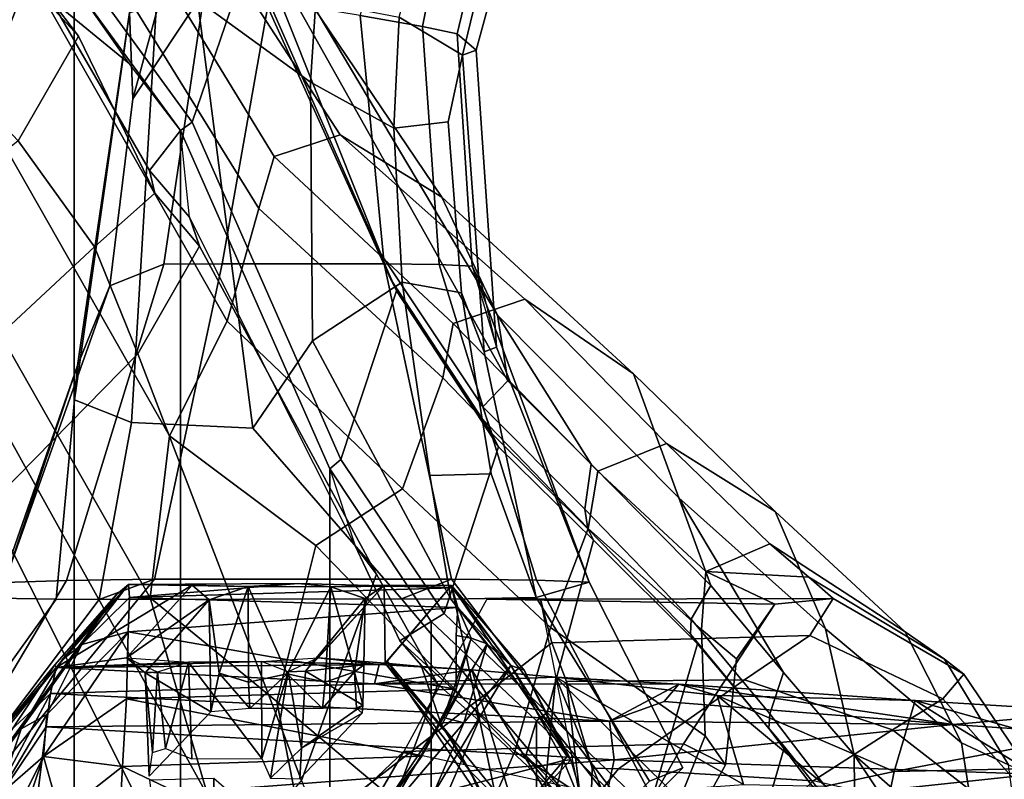
# Model space of a CAD drawing. Units: inches. Extents: x -15.3 to 11.3, y -13.4 to 13.4.
# Drawn here: x -8.6 to -6.3, y 6.8 to 8.6 of the extents above; entities that cross this region are included whole.
import ezdxf

# ---------------------------------------------------------------- set-up
doc = ezdxf.new("R2010")
doc.units = ezdxf.units.IN
doc.header["$MEASUREMENT"] = 0
for name, color, linetype in [('SEAT-CHASSIS', 5, 'Continuous'), ('SEAT-FABRICBACK', 5, 'Continuous'), ('SEAT-FRAME', 5, 'Continuous')]:
    doc.layers.add(name, color=color, linetype=linetype)

msp = doc.modelspace()

# ---------------------------------------------------------------- linework, layer by layer
at = {"layer": 'SEAT-CHASSIS'}
for points in [[(-8.1256, 9.1672, 20.9883), (-8.3442, 8.595, 20.8004), (-8.3364, 8.3952, 21.0128), (-8.1256, 9.1672, 20.9883)], [(-8.3364, 8.3952, 21.0128), (-8.1699, 8.6455, 21.3034), (-8.0249, 9.1153, 21.2649), (-8.1256, 9.1672, 20.9883)], [(-7.8085, 8.5886, 21.3801), (-7.6642, 8.5629, 21.2845), (-7.6002, 8.882, 21.2946), (-7.7373, 8.9586, 21.3803)], [(-7.718, 8.5842, 19.0346), (-7.6394, 8.8748, 19.0535), (-7.497, 8.8031, 19.5722), (-7.571, 8.496, 19.451)], [(-7.5149, 8.8328, 21.1137), (-7.6002, 8.882, 21.2946), (-7.6642, 8.5629, 21.2845), (-7.5836, 8.5456, 21.1036)], [(-7.5149, 8.8328, 21.1137), (-7.5836, 8.5456, 21.1036), (-7.5396, 8.5082, 20.8357), (-7.4606, 8.7976, 20.7007)], [(-7.5396, 8.5082, 20.8357), (-7.571, 8.496, 19.451), (-7.497, 8.8031, 19.5722), (-7.4606, 8.7976, 20.7007)], [(-8.3901, 7.9616, 21.0271), (-8.2643, 8.0111, 21.3292), (-8.1699, 8.6455, 21.3034), (-8.3364, 8.3952, 21.0128)], [(-8.1699, 8.6455, 21.3034), (-8.2643, 8.0111, 21.3292), (-8.1293, 8.0124, 21.3975), (-8.0209, 8.6233, 21.3886)], [(-8.3444, 8.5946, 19.1337), (-8.2813, 8.6154, 19.0108), (-8.3396, 7.6445, 18.8359), (-8.4715, 7.6964, 18.9579)], [(-8.1862, 8.6244, 18.9273), (-8.0577, 7.6314, 18.7922), (-8.3396, 7.6445, 18.8359), (-8.2813, 8.6154, 19.0108)], [(-7.9117, 8.6216, 18.8967), (-7.9117, 8.6216, 18.8967), (-7.9242, 8.4336, 18.8746), (-8.1862, 8.6244, 18.9273)], [(-7.9242, 8.4336, 18.8746), (-7.9191, 7.8336, 18.808), (-8.0577, 7.6314, 18.7922), (-8.1862, 8.6244, 18.9273)], [(-8.0209, 8.6233, 21.3886), (-8.1293, 8.0124, 21.3975), (-7.7528, 8.0124, 21.3798), (-7.8085, 8.5886, 21.3801)], [(-7.9117, 8.6216, 18.8967), (-7.718, 8.5842, 19.0346), (-7.7309, 8.3266, 19.004), (-7.9242, 8.4336, 18.8746)], [(-8.3442, 8.595, 19.4038), (-8.3444, 8.5946, 19.1337), (-8.4715, 7.6964, 18.9579), (-8.4646, 7.7761, 19.3601)], [(-8.3442, 8.595, 19.4038), (-8.4646, 7.7761, 19.3601), (-8.4646, 7.7761, 20.8441), (-8.3442, 8.595, 20.8004)], [(-8.3364, 8.3952, 21.0128), (-8.3442, 8.595, 20.8004), (-8.4646, 7.7761, 20.8441), (-8.3901, 7.9616, 21.0271)], [(-7.8085, 8.5886, 21.3801), (-7.7528, 8.0124, 21.3798), (-7.6253, 8.011, 21.2964), (-7.6642, 8.5629, 21.2845)], [(-7.605, 8.3417, 19.239), (-7.7309, 8.3266, 19.004), (-7.718, 8.5842, 19.0346), (-7.571, 8.496, 19.451)], [(-7.5488, 8.0071, 21.0665), (-7.5836, 8.5456, 21.1036), (-7.6642, 8.5629, 21.2845), (-7.6253, 8.011, 21.2964)], [(-7.5396, 8.5082, 20.8357), (-7.5836, 8.5456, 21.1036), (-7.5488, 8.0071, 21.0665), (-7.4927, 7.8191, 20.8211)], [(-7.5396, 8.5082, 20.8357), (-7.4927, 7.8191, 20.8211), (-7.5208, 7.8079, 19.4988), (-7.571, 8.496, 19.451)], [(-7.571, 8.496, 19.451), (-7.5208, 7.8079, 19.4988), (-7.574, 7.9453, 19.2657), (-7.605, 8.3417, 19.239)], [(-7.9191, 7.8336, 18.808), (-7.9242, 8.4336, 18.8746), (-7.7309, 8.3266, 19.004), (-7.7116, 7.9697, 18.9342)], [(-7.605, 8.3417, 19.239), (-7.574, 7.9453, 19.2657), (-7.7116, 7.9697, 18.9342), (-7.7309, 8.3266, 19.004)], [(-8.2643, 8.0111, 21.3292), (-8.3901, 7.9616, 21.0271), (-8.634, 7.2733, 21.0865), (-8.4901, 7.278, 21.3463)], [(-8.4901, 7.278, 21.3463), (-8.2858, 7.2804, 21.4145), (-8.1293, 8.0124, 21.3975), (-8.2643, 8.0111, 21.3292)], [(-8.2858, 7.2804, 21.4145), (-7.5972, 7.2804, 21.384), (-7.7528, 8.0124, 21.3798), (-8.1293, 8.0124, 21.3975)], [(-7.5972, 7.2804, 21.384), (-7.3993, 7.2782, 21.2991), (-7.6253, 8.011, 21.2964), (-7.7528, 8.0124, 21.3798)], [(-7.2772, 7.2736, 21.0282), (-7.5488, 8.0071, 21.0665), (-7.6253, 8.011, 21.2964), (-7.3993, 7.2782, 21.2991)], [(-7.2772, 7.2736, 21.0282), (-7.4927, 7.8191, 20.8211), (-7.5264, 7.9643, 21.032), (-7.5488, 8.0071, 21.0665)], [(-8.3901, 7.9616, 21.0271), (-8.4646, 7.7761, 20.8441), (-8.634, 7.2733, 21.0865)], [(-7.9191, 7.8336, 18.808), (-7.7116, 7.9697, 18.9342), (-7.6473, 7.5214, 18.8396), (-7.5984, 7.2346, 18.8062)], [(-7.505, 7.5253, 19.0554), (-7.6473, 7.5214, 18.8396), (-7.7116, 7.9697, 18.9342), (-7.574, 7.9453, 19.2657)], [(-7.505, 7.5253, 19.0554), (-7.574, 7.9453, 19.2657), (-7.5208, 7.8079, 19.4988), (-7.4002, 7.2383, 19.0118)], [(-8.0577, 7.6314, 18.7922), (-7.9191, 7.8336, 18.808), (-7.5984, 7.2346, 18.8062), (-7.7133, 7.2349, 18.7789)], [(-7.5208, 7.8079, 19.4988), (-7.4927, 7.8191, 20.8211), (-7.2772, 7.2736, 21.0282), (-7.4002, 7.2383, 19.0118)], [(-8.5145, 7.2344, 18.8481), (-8.6537, 7.2365, 18.9776), (-8.4646, 7.7761, 19.3601), (-8.4715, 7.6964, 18.9579)], [(-8.634, 7.2733, 21.0865), (-8.4646, 7.7761, 20.8441), (-8.4646, 7.7761, 19.3601), (-8.6537, 7.2365, 18.9776)], [(-8.5145, 7.2344, 18.8481), (-8.4715, 7.6964, 18.9579), (-8.3396, 7.6445, 18.8359), (-8.4147, 7.2336, 18.8129)], [(-8.4147, 7.2336, 18.8129), (-8.3396, 7.6445, 18.8359), (-8.0577, 7.6314, 18.7922), (-7.7133, 7.2349, 18.7789)], [(-7.6473, 7.5214, 18.8396), (-7.505, 7.5253, 19.0554), (-7.4002, 7.2383, 19.0118), (-7.5984, 7.2346, 18.8062)], [(-8.7911, 6.7728, 21.0067), (-8.4901, 7.278, 21.3463), (-8.634, 7.2733, 21.0865), (-8.8608, 6.8831, 21.0114)], [(-8.4901, 7.278, 21.3463), (-8.7911, 6.7728, 21.0067), (-8.7016, 6.7744, 21.0928), (-8.2858, 7.2804, 21.4145)], [(-8.7016, 6.7744, 21.0928), (-8.7864, 6.7412, 19.1903), (-8.4147, 7.2336, 18.8129), (-8.2858, 7.2804, 21.4145)], [(-8.3465, 7.2685, 23.3311), (-8.1985, 7.2665, 23.1703), (-8.514, 7.0762, 15.913)], [(-8.3747, 7.2453, 23.2565), (-8.3465, 7.2685, 23.3311), (-8.514, 7.0762, 15.913)], [(-8.514, 7.0762, 15.913), (-8.1985, 7.2665, 23.1703), (-8.3512, 7.0982, 16.5979)], [(-8.3465, 7.2685, 23.3311), (-8.5003, 7.0939, 23.3301), (-8.4551, 7.1289, 23.5577)], [(-8.3465, 7.2685, 23.3311), (-8.3747, 7.2453, 23.2565), (-8.5003, 7.0939, 23.3301)], [(-8.3441, 7.2379, 23.5909), (-8.3465, 7.2685, 23.3311), (-8.4551, 7.1289, 23.5577)], [(-8.4147, 7.2336, 18.8129), (-7.7133, 7.2349, 18.7789), (-7.5972, 7.2804, 21.384), (-8.2858, 7.2804, 21.4145)], [(-8.1985, 7.2665, 23.1703), (-8.1596, 7.2326, 23.1191), (-8.3512, 7.0982, 16.5979)], [(-8.3465, 7.2685, 23.3311), (-7.953, 7.2707, 23.3301), (-8.0687, 7.2638, 23.2836)], [(-8.3465, 7.2685, 23.3311), (-8.3441, 7.2379, 23.5909), (-7.953, 7.2707, 23.3301)], [(-8.1985, 7.2665, 23.1703), (-8.3465, 7.2685, 23.3311), (-8.0687, 7.2638, 23.2836)], [(-7.953, 7.2707, 23.3301), (-8.3441, 7.2379, 23.5909), (-7.595, 7.261, 23.459)], [(-8.0687, 7.2638, 23.2836), (-8.1596, 7.2326, 23.1191), (-8.1985, 7.2665, 23.1703)], [(-7.953, 7.2707, 23.3301), (-7.8766, 7.2631, 23.2766), (-8.0687, 7.2638, 23.2836)], [(-7.7533, 7.2665, 23.1564), (-7.906, 7.0983, 16.5858), (-7.9356, 7.0676, 16.6837)], [(-7.7975, 7.236, 23.1191), (-7.7533, 7.2665, 23.1564), (-7.9356, 7.0676, 16.6837)], [(-7.7533, 7.2665, 23.1564), (-7.7507, 7.0862, 16.2646), (-7.906, 7.0983, 16.5858)], [(-7.7533, 7.2665, 23.1564), (-7.8766, 7.2631, 23.2766), (-7.5968, 7.2662, 23.2474)], [(-7.7533, 7.2665, 23.1564), (-7.7975, 7.236, 23.1191), (-7.8766, 7.2631, 23.2766)], [(-7.5968, 7.2662, 23.2474), (-7.7507, 7.0862, 16.2646), (-7.7533, 7.2665, 23.1564)], [(-7.2969, 6.741, 19.1136), (-7.2117, 6.7744, 21.0261), (-7.5972, 7.2804, 21.384), (-7.7133, 7.2349, 18.7789)], [(-7.1302, 6.7728, 20.9324), (-7.3993, 7.2782, 21.2991), (-7.5972, 7.2804, 21.384), (-7.2117, 6.7744, 21.0261)], [(-7.2772, 7.2736, 21.0282), (-7.0603, 6.8429, 20.9301), (-7.1378, 6.8125, 19.1932), (-7.4002, 7.2383, 19.0118)], [(-7.2772, 7.2736, 21.0282), (-7.3993, 7.2782, 21.2991), (-7.1302, 6.7728, 20.9324), (-7.0603, 6.8429, 20.9301)], [(-8.5954, 6.9333, 23.3152), (-8.3747, 7.2453, 23.2565), (-8.7739, 6.6951, 16.6404)], [(-8.5173, 7.0819, 16.6075), (-8.7739, 6.6951, 16.6404), (-8.3747, 7.2453, 23.2565)], [(-8.3747, 7.2453, 23.2565), (-8.5954, 6.9333, 23.3152), (-8.5003, 7.0939, 23.3301)], [(-8.5173, 7.0819, 16.6075), (-8.3747, 7.2453, 23.2565), (-8.514, 7.0762, 15.913)], [(-8.3441, 7.2379, 23.5909), (-7.5822, 7.2147, 23.6528), (-7.595, 7.261, 23.459)], [(-8.0687, 7.2638, 23.2836), (-8.1364, 7.0629, 23.0242), (-8.1596, 7.2326, 23.1191)], [(-8.1364, 7.0629, 23.0242), (-8.0687, 7.2638, 23.2836), (-8.0678, 7.0418, 23.069)], [(-7.978, 7.0614, 23.101), (-8.0678, 7.0418, 23.069), (-8.0687, 7.2638, 23.2836)], [(-7.8766, 7.2631, 23.2766), (-7.978, 7.0614, 23.101), (-8.0687, 7.2638, 23.2836)], [(-7.8766, 7.2631, 23.2766), (-7.8903, 7.0419, 23.0651), (-7.978, 7.0614, 23.101)], [(-7.8766, 7.2631, 23.2766), (-7.8222, 7.0656, 23.0171), (-7.8903, 7.0419, 23.0651)], [(-7.8766, 7.2631, 23.2766), (-7.7975, 7.236, 23.1191), (-7.8222, 7.0656, 23.0171)], [(-7.7507, 7.0862, 16.2646), (-7.5968, 7.2662, 23.2474), (-7.7465, 7.0905, 16.6207)], [(-7.4768, 6.694, 16.6143), (-7.7465, 7.0905, 16.6207), (-7.5968, 7.2662, 23.2474)], [(-7.5968, 7.2662, 23.2474), (-7.4596, 7.0802, 23.6554), (-7.4285, 7.0695, 23.3169)], [(-7.5968, 7.2662, 23.2474), (-7.3288, 6.8693, 23.2173), (-7.4768, 6.694, 16.6143)], [(-7.595, 7.261, 23.459), (-7.4596, 7.0802, 23.6554), (-7.5968, 7.2662, 23.2474)], [(-7.3288, 6.8693, 23.2173), (-7.5968, 7.2662, 23.2474), (-7.4285, 7.0695, 23.3169)], [(-7.4596, 7.0802, 23.6554), (-7.595, 7.261, 23.459), (-7.5822, 7.2147, 23.6528)], [(-8.6537, 7.2365, 18.9776), (-8.5145, 7.2344, 18.8481), (-8.8681, 6.7427, 19.2841), (-8.9382, 6.8527, 19.2817)], [(-8.4147, 7.2336, 18.8129), (-8.7864, 6.7412, 19.1903), (-8.8681, 6.7427, 19.2841), (-8.5145, 7.2344, 18.8481)], [(-8.3469, 7.1588, 23.811), (-8.3441, 7.2379, 23.5909), (-8.4551, 7.1289, 23.5577)], [(-8.1596, 7.2326, 23.1191), (-8.3081, 7.0637, 16.7094), (-8.3512, 7.0982, 16.5979)], [(-8.3469, 7.1588, 23.811), (-7.5822, 7.2147, 23.6528), (-8.3441, 7.2379, 23.5909)], [(-8.1557, 6.973, 22.9561), (-8.3081, 7.0637, 16.7094), (-8.1596, 7.2326, 23.1191)], [(-8.1596, 7.2326, 23.1191), (-8.1364, 7.0629, 23.0242), (-8.1557, 6.973, 22.9561)], [(-7.7975, 7.236, 23.1191), (-7.9356, 7.0676, 16.6837), (-7.8002, 7.0821, 22.9304)], [(-7.8002, 7.0821, 22.9304), (-7.8222, 7.0656, 23.0171), (-7.7975, 7.236, 23.1191)], [(-7.5984, 7.2346, 18.8062), (-7.2075, 6.7426, 19.1995), (-7.2969, 6.741, 19.1136), (-7.7133, 7.2349, 18.7789)], [(-7.4002, 7.2383, 19.0118), (-7.1378, 6.8125, 19.1932), (-7.2075, 6.7426, 19.1995), (-7.5984, 7.2346, 18.8062)], [(-7.5822, 7.2147, 23.6528), (-7.5863, 7.1501, 23.8083), (-7.5515, 7.144, 23.7691)], [(-7.5515, 7.144, 23.7691), (-7.5142, 7.1307, 23.6836), (-7.5822, 7.2147, 23.6528)], [(-7.5142, 7.1307, 23.6836), (-7.4596, 7.0802, 23.6554), (-7.5822, 7.2147, 23.6528)], [(-8.5436, 6.8692, 23.8536), (-8.3514, 7.0031, 24.0279), (-8.3469, 7.1588, 23.811)], [(-8.5357, 6.9672, 23.7061), (-8.5436, 6.8692, 23.8536), (-8.3469, 7.1588, 23.811)], [(-8.5357, 6.9672, 23.7061), (-8.3469, 7.1588, 23.811), (-8.4551, 7.1289, 23.5577)], [(-8.3469, 7.1588, 23.811), (-8.3514, 7.0031, 24.0279), (-7.5859, 7.0258, 23.9891)], [(-7.5515, 7.144, 23.7691), (-7.6157, 6.9599, 23.7395), (-7.5142, 7.1307, 23.6836)], [(-7.6157, 6.9599, 23.7395), (-7.5515, 7.144, 23.7691), (-7.5859, 7.0258, 23.9891)], [(-7.5685, 6.9475, 23.6686), (-7.5142, 7.1307, 23.6836), (-7.6157, 6.9599, 23.7395)], [(-7.5859, 7.0258, 23.9891), (-7.5515, 7.144, 23.7691), (-7.5863, 7.1501, 23.8083)], [(-7.4596, 7.0802, 23.6554), (-7.5142, 7.1307, 23.6836), (-7.5685, 6.9475, 23.6686)], [(-8.4551, 7.1289, 23.5577), (-8.5003, 7.0939, 23.3301), (-8.5954, 6.9333, 23.3152)], [(-8.4551, 7.1289, 23.5577), (-8.5954, 6.9333, 23.3152), (-8.5357, 6.9672, 23.7061)], [(-8.3512, 7.0982, 16.5979), (-8.2069, 7.0882, 16.4765), (-8.514, 7.0762, 15.913)], [(-8.2069, 7.0882, 16.4765), (-8.0382, 7.0898, 16.4774), (-8.514, 7.0762, 15.913)], [(-7.7646, 7.0828, 16.0019), (-8.514, 7.0762, 15.913), (-8.0382, 7.0898, 16.4774)], [(-8.279, 7.0648, 16.5867), (-8.3512, 7.0982, 16.5979), (-8.2069, 7.0882, 16.4765)], [(-8.3081, 7.0637, 16.7094), (-8.279, 7.0648, 16.5867), (-8.3512, 7.0982, 16.5979)], [(-8.2069, 7.0882, 16.4765), (-8.279, 7.0648, 16.5867), (-8.2603, 6.8882, 16.7528)], [(-8.2069, 7.0882, 16.4765), (-8.2603, 6.8882, 16.7528), (-8.1997, 6.8637, 16.7271)], [(-8.2069, 7.0882, 16.4765), (-8.0368, 6.8649, 16.7247), (-8.0382, 7.0898, 16.4774)], [(-8.0368, 6.8649, 16.7247), (-8.2069, 7.0882, 16.4765), (-8.1997, 6.8637, 16.7271)], [(-8.0382, 7.0898, 16.4774), (-7.906, 7.0983, 16.5858), (-7.976, 7.0655, 16.5742)], [(-8.0382, 7.0898, 16.4774), (-7.906, 7.0983, 16.5858), (-7.7646, 7.0828, 16.0019)], [(-8.0368, 6.8649, 16.7247), (-7.976, 7.0655, 16.5742), (-8.0382, 7.0898, 16.4774)], [(-7.976, 7.0655, 16.5742), (-7.9356, 7.0676, 16.6837), (-7.906, 7.0983, 16.5858)], [(-7.7646, 7.0828, 16.0019), (-7.906, 7.0983, 16.5858), (-7.7507, 7.0862, 16.2646)], [(-7.7507, 7.0862, 16.2646), (-7.6664, 7.0781, 15.98), (-7.7646, 7.0828, 16.0019)], [(-7.7465, 7.0905, 16.6207), (-7.5975, 6.912, 16.5217), (-7.7507, 7.0862, 16.2646)], [(-7.6664, 7.0781, 15.98), (-7.7507, 7.0862, 16.2646), (-7.6198, 6.9419, 16.2672)], [(-7.7507, 7.0862, 16.2646), (-7.5536, 6.8356, 16.441), (-7.6198, 6.9419, 16.2672)], [(-7.5536, 6.8356, 16.441), (-7.7507, 7.0862, 16.2646), (-7.5975, 6.912, 16.5217)], [(-7.4768, 6.694, 16.6143), (-7.5975, 6.912, 16.5217), (-7.7465, 7.0905, 16.6207)], [(-8.5173, 7.0819, 16.6075), (-8.6678, 6.899, 16.5397), (-8.7739, 6.6951, 16.6404)], [(-8.6717, 6.8836, 15.8746), (-8.6678, 6.899, 16.5397), (-8.514, 7.0762, 15.913)], [(-8.5276, 7.0159, 15.5949), (-8.6717, 6.8836, 15.8746), (-8.514, 7.0762, 15.913)], [(-8.5173, 7.0819, 16.6075), (-8.514, 7.0762, 15.913), (-8.6678, 6.899, 16.5397)], [(-8.514, 7.0762, 15.913), (-7.7758, 7.038, 15.5166), (-8.5276, 7.0159, 15.5949)], [(-7.7646, 7.0828, 16.0019), (-7.7758, 7.038, 15.5166), (-8.514, 7.0762, 15.913)], [(-8.279, 7.0648, 16.5867), (-8.3081, 7.0637, 16.7094), (-8.2911, 6.8785, 16.826)], [(-8.3081, 7.0637, 16.7094), (-8.1557, 6.973, 22.9561), (-8.2989, 6.8237, 16.9053)], [(-8.3081, 7.0637, 16.7094), (-8.2989, 6.8237, 16.9053), (-8.2911, 6.8785, 16.826)], [(-8.279, 7.0648, 16.5867), (-8.2911, 6.8785, 16.826), (-8.2603, 6.8882, 16.7528)], [(-8.1364, 7.0629, 23.0242), (-8.0648, 6.9807, 23.0519), (-8.1557, 6.973, 22.9561)], [(-8.1364, 7.0629, 23.0242), (-8.0678, 7.0418, 23.069), (-8.0648, 6.9807, 23.0519)], [(-7.978, 7.0614, 23.101), (-8.0648, 6.9807, 23.0519), (-8.0678, 7.0418, 23.069)], [(-7.8965, 6.9806, 23.0484), (-8.0648, 6.9807, 23.0519), (-7.978, 7.0614, 23.101)], [(-8.0368, 6.8649, 16.7247), (-8.0171, 6.8191, 16.7653), (-7.976, 7.0655, 16.5742)], [(-7.976, 7.0655, 16.5742), (-8.0171, 6.8191, 16.7653), (-7.9452, 6.8885, 16.8237)], [(-7.978, 7.0614, 23.101), (-7.8903, 7.0419, 23.0651), (-7.8965, 6.9806, 23.0484)], [(-7.9452, 6.8885, 16.8237), (-7.9356, 7.0676, 16.6837), (-7.976, 7.0655, 16.5742)], [(-7.9452, 6.8885, 16.8237), (-7.8023, 6.9886, 22.9078), (-7.9356, 7.0676, 16.6837)], [(-7.8023, 6.9886, 22.9078), (-7.8002, 7.0821, 22.9304), (-7.9356, 7.0676, 16.6837)], [(-7.8903, 7.0419, 23.0651), (-7.8222, 7.0656, 23.0171), (-7.8965, 6.9806, 23.0484)], [(-7.8171, 6.9814, 22.9748), (-7.8965, 6.9806, 23.0484), (-7.8222, 7.0656, 23.0171)], [(-7.8222, 7.0656, 23.0171), (-7.8002, 7.0821, 22.9304), (-7.8025, 6.9886, 22.9086)], [(-7.8025, 6.9886, 22.9086), (-7.8171, 6.9814, 22.9748), (-7.8222, 7.0656, 23.0171)], [(-7.5495, 7.0703, 15.8087), (-7.7758, 7.038, 15.5166), (-7.7646, 7.0828, 16.0019)], [(-7.5495, 7.0703, 15.8087), (-7.3545, 7.0537, 15.6302), (-7.7758, 7.038, 15.5166)], [(-7.5495, 7.0703, 15.8087), (-7.7646, 7.0828, 16.0019), (-7.6664, 7.0781, 15.98)], [(-7.5495, 7.0703, 15.8087), (-7.6664, 7.0781, 15.98), (-7.6198, 6.9419, 16.2672)], [(-7.6392, 6.782, 23.6509), (-7.3368, 6.8598, 23.6425), (-7.4596, 7.0802, 23.6554)], [(-7.6392, 6.782, 23.6509), (-7.4596, 7.0802, 23.6554), (-7.5685, 6.9475, 23.6686)], [(-7.4459, 6.7281, 16.1146), (-7.5495, 7.0703, 15.8087), (-7.6198, 6.9419, 16.2672)], [(-7.5495, 7.0703, 15.8087), (-7.38, 6.7922, 15.9254), (-7.3545, 7.0537, 15.6302)], [(-7.5495, 7.0703, 15.8087), (-7.4459, 6.7281, 16.1146), (-7.38, 6.7922, 15.9254)], [(-7.4596, 7.0802, 23.6554), (-7.3201, 6.8613, 23.5311), (-7.4285, 7.0695, 23.3169)], [(-7.3201, 6.8613, 23.5311), (-7.4596, 7.0802, 23.6554), (-7.3368, 6.8598, 23.6425)], [(-7.3288, 6.8693, 23.2173), (-7.4285, 7.0695, 23.3169), (-7.3201, 6.8613, 23.5311)], [(-7.7758, 7.038, 15.5166), (-7.2299, 6.9514, 15.0516), (-8.5276, 7.0159, 15.5949)], [(-7.0691, 7.0369, 15.4462), (-7.7758, 7.038, 15.5166), (-7.3545, 7.0537, 15.6302)], [(-7.7758, 7.038, 15.5166), (-7.0691, 7.0369, 15.4462), (-7.2299, 6.9514, 15.0516)], [(-7.3545, 7.0537, 15.6302), (-7.38, 6.7922, 15.9254), (-7.2493, 6.7963, 15.7743)], [(-6.919, 6.8042, 15.5515), (-7.3545, 7.0537, 15.6302), (-7.0902, 6.7919, 15.6521)], [(-7.3545, 7.0537, 15.6302), (-6.919, 6.8042, 15.5515), (-6.9805, 7.0112, 15.446)], [(-7.2493, 6.7963, 15.7743), (-7.0902, 6.7919, 15.6521), (-7.3545, 7.0537, 15.6302)], [(-7.3545, 7.0537, 15.6302), (-6.9805, 7.0112, 15.446), (-7.0691, 7.0369, 15.4462)], [(-8.6905, 6.712, 15.3468), (-8.6717, 6.8836, 15.8746), (-8.5276, 7.0159, 15.5949)], [(-8.5373, 6.9381, 15.3624), (-8.6905, 6.712, 15.3468), (-8.5276, 7.0159, 15.5949)], [(-8.5373, 6.9381, 15.3624), (-8.5276, 7.0159, 15.5949), (-7.2299, 6.9514, 15.0516)], [(-7.6657, 6.8704, 24.1393), (-7.5859, 7.0258, 23.9891), (-8.3514, 7.0031, 24.0279)], [(-7.6657, 6.8704, 24.1393), (-7.6157, 6.9599, 23.7395), (-7.5859, 7.0258, 23.9891)], [(-7.0691, 7.0369, 15.4462), (-7.1031, 6.9969, 15.2), (-7.2299, 6.9514, 15.0516)], [(-6.4329, 6.9435, 14.9527), (-7.1031, 6.9969, 15.2), (-7.0691, 7.0369, 15.4462)], [(-6.4329, 6.9435, 14.9527), (-7.0691, 7.0369, 15.4462), (-6.5207, 6.9991, 15.2776)], [(-6.5207, 6.9991, 15.2776), (-7.0691, 7.0369, 15.4462), (-6.9805, 7.0112, 15.446)], [(-8.3606, 6.8462, 24.1654), (-8.3514, 7.0031, 24.0279), (-8.5436, 6.8692, 23.8536)], [(-8.3514, 7.0031, 24.0279), (-8.3606, 6.8462, 24.1654), (-7.6657, 6.8704, 24.1393)], [(-6.4329, 6.9435, 14.9527), (-7.2299, 6.9514, 15.0516), (-7.1031, 6.9969, 15.2)], [(-6.5207, 6.9991, 15.2776), (-6.9805, 7.0112, 15.446), (-6.5699, 6.8347, 15.4156)], [(-6.7283, 6.8009, 15.4753), (-6.5699, 6.8347, 15.4156), (-6.9805, 7.0112, 15.446)], [(-6.919, 6.8042, 15.5515), (-6.7283, 6.8009, 15.4753), (-6.9805, 7.0112, 15.446)], [(-6.1905, 6.9065, 15.2933), (-6.5207, 6.9991, 15.2776), (-6.5699, 6.8347, 15.4156)], [(-6.5207, 6.9991, 15.2776), (-6.0954, 6.9734, 15.1726), (-6.4329, 6.9435, 14.9527)], [(-6.5207, 6.9991, 15.2776), (-6.1905, 6.9065, 15.2933), (-6.0954, 6.9734, 15.1726)], [(-7.9452, 6.8885, 16.8237), (-7.9486, 6.8178, 16.8534), (-7.8044, 6.9696, 22.9435)], [(-7.8023, 6.9886, 22.9078), (-7.9452, 6.8885, 16.8237), (-7.8044, 6.9696, 22.9435)], [(-7.8044, 6.9696, 22.9435), (-7.8171, 6.9814, 22.9748), (-7.8023, 6.9886, 22.9078)], [(-5.7999, 6.9004, 14.8738), (-6.4329, 6.9435, 14.9527), (-6.0954, 6.9734, 15.1726)], [(-8.5357, 6.9672, 23.7061), (-8.5954, 6.9333, 23.3152), (-8.6476, 6.7801, 23.5974)], [(-8.5357, 6.9672, 23.7061), (-8.6476, 6.7801, 23.5974), (-8.5436, 6.8692, 23.8536)], [(-7.2299, 6.9514, 15.0516), (-7.2192, 6.8613, 14.8444), (-8.5373, 6.9381, 15.3624)], [(-7.7491, 6.7607, 23.7615), (-7.6157, 6.9599, 23.7395), (-7.6657, 6.8704, 24.1393)], [(-7.6157, 6.9599, 23.7395), (-7.7491, 6.7607, 23.7615), (-7.7465, 6.7391, 23.6942)], [(-7.7465, 6.7391, 23.6942), (-7.5685, 6.9475, 23.6686), (-7.6157, 6.9599, 23.7395)], [(-7.6392, 6.782, 23.6509), (-7.5685, 6.9475, 23.6686), (-7.7465, 6.7391, 23.6942)], [(-7.2192, 6.8613, 14.8444), (-7.2299, 6.9514, 15.0516), (-6.4329, 6.9435, 14.9527)], [(-8.5954, 6.9333, 23.3152), (-8.7739, 6.6951, 16.6404), (-8.6476, 6.7801, 23.5974)], [(-8.56, 6.7596, 15.0299), (-8.6905, 6.712, 15.3468), (-8.5373, 6.9381, 15.3624)], [(-8.56, 6.7596, 15.0299), (-8.5373, 6.9381, 15.3624), (-7.2192, 6.8613, 14.8444)], [(-7.4459, 6.7281, 16.1146), (-7.6198, 6.9419, 16.2672), (-7.5536, 6.8356, 16.441)], [(-6.4329, 6.9435, 14.9527), (-6.2434, 6.8283, 14.6775), (-7.2192, 6.8613, 14.8444)], [(-6.4329, 6.9435, 14.9527), (-5.7999, 6.9004, 14.8738), (-6.2434, 6.8283, 14.6775)], [(-7.4768, 6.694, 16.6143), (-7.5536, 6.8356, 16.441), (-7.5975, 6.912, 16.5217)], [(-6.5699, 6.8347, 15.4156), (-6.0261, 6.8464, 15.3113), (-6.1905, 6.9065, 15.2933)], [(-7.9486, 6.8178, 16.8534), (-7.9452, 6.8885, 16.8237), (-8.0171, 6.8191, 16.7653)], [(-8.6476, 6.7801, 23.5974), (-8.6662, 6.6242, 23.7323), (-8.5436, 6.8692, 23.8536)], [(-8.6359, 6.5965, 23.8695), (-8.5436, 6.8692, 23.8536), (-8.6662, 6.6242, 23.7323)], [(-8.6359, 6.5965, 23.8695), (-8.5054, 6.7325, 24.0514), (-8.5436, 6.8692, 23.8536)], [(-8.56, 6.7596, 15.0299), (-7.2192, 6.8613, 14.8444), (-7.2494, 6.7212, 14.6425)], [(-8.3606, 6.8462, 24.1654), (-8.5436, 6.8692, 23.8536), (-8.5054, 6.7325, 24.0514)], [(-7.8564, 6.6056, 24.2816), (-7.6657, 6.8704, 24.1393), (-8.3606, 6.8462, 24.1654)], [(-7.8564, 6.6056, 24.2816), (-7.7927, 6.7022, 23.9739), (-7.6657, 6.8704, 24.1393)], [(-7.6657, 6.8704, 24.1393), (-7.7927, 6.7022, 23.9739), (-7.7491, 6.7607, 23.7615)], [(-7.353, 6.7969, 23.6395), (-7.3368, 6.8598, 23.6425), (-7.6392, 6.782, 23.6509)], [(-7.3201, 6.8613, 23.5311), (-7.4768, 6.694, 16.6143), (-7.3288, 6.8693, 23.2173)], [(-7.2724, 6.7006, 23.3331), (-7.4768, 6.694, 16.6143), (-7.3201, 6.8613, 23.5311)], [(-7.2724, 6.7006, 23.3331), (-7.3368, 6.8598, 23.6425), (-7.353, 6.7969, 23.6395)], [(-7.3368, 6.8598, 23.6425), (-7.2724, 6.7006, 23.3331), (-7.3201, 6.8613, 23.5311)], [(-7.2494, 6.7212, 14.6425), (-7.2192, 6.8613, 14.8444), (-6.2434, 6.8283, 14.6775)], [(-8.3606, 6.8462, 24.1654), (-8.5054, 6.7325, 24.0514), (-8.373, 6.6164, 24.2831)], [(-8.373, 6.6164, 24.2831), (-7.8564, 6.6056, 24.2816), (-8.3606, 6.8462, 24.1654)], [(-7.4332, 6.5599, 16.4826), (-7.4459, 6.7281, 16.1146), (-7.5536, 6.8356, 16.441)], [(-7.5536, 6.8356, 16.441), (-7.4768, 6.694, 16.6143), (-7.4817, 6.6711, 16.4658)], [(-7.1378, 6.8125, 19.1932), (-7.0603, 6.8429, 20.9301), (-7.1302, 6.7728, 20.9324), (-7.2075, 6.7426, 19.1995)], [(-6.5699, 6.8347, 15.4156), (-6.7283, 6.8009, 15.4753), (-6.6069, 6.6525, 15.4683)], [(-5.9977, 6.7128, 15.3451), (-6.0261, 6.8464, 15.3113), (-6.6069, 6.6525, 15.4683)], [(-6.6069, 6.6525, 15.4683), (-6.0261, 6.8464, 15.3113), (-6.5699, 6.8347, 15.4156)], [(-8.1533, 5.6492, 23.4781), (-8.2973, 6.8152, 23.2067), (-8.1481, 6.8188, 23.4421)], [(-8.1533, 5.6492, 23.4781), (-8.1481, 6.8188, 23.4421), (-8.0373, 6.7222, 23.6251)], [(-6.2434, 6.8283, 14.6775), (-6.4147, 6.7173, 14.5243), (-7.2494, 6.7212, 14.6425)], [(-5.6671, 6.6185, 14.3693), (-6.4147, 6.7173, 14.5243), (-6.2434, 6.8283, 14.6775)]]:
    msp.add_3dface(points, dxfattribs=at)
for points, invisible_edges in [([(-7.5968, 7.2662, 23.2474), (-7.953, 7.2707, 23.3301), (-7.595, 7.261, 23.459)], 1), ([(-7.5968, 7.2662, 23.2474), (-7.8766, 7.2631, 23.2766), (-7.953, 7.2707, 23.3301)], 12), ([(-8.3469, 7.1588, 23.811), (-7.5863, 7.1501, 23.8083), (-7.5822, 7.2147, 23.6528)], 1), ([(-7.5859, 7.0258, 23.9891), (-7.5863, 7.1501, 23.8083), (-8.3469, 7.1588, 23.811)], 2)]:
    msp.add_3dface(points, dxfattribs=dict(at, invisible_edges=invisible_edges))
at = {"layer": 'SEAT-FABRICBACK'}
for points in [[(-8.4723, -8.6595, 31.0056), (-8.4723, 8.6596, 31.0056), (-8.6252, 8.8119, 31.6003), (-8.6252, -8.8118, 31.6003)], [(-8.4723, -8.6595, 31.0056), (-8.2255, -8.3216, 30.0648), (-8.2255, 8.3217, 30.0648), (-8.4723, 8.6596, 31.0056)], [(-7.8792, -7.5369, 28.8295), (-7.8792, 7.537, 28.8295), (-8.2255, 8.3217, 30.0648), (-8.2255, -8.3216, 30.0648)], [(-7.8792, -7.5369, 28.8295), (-7.6438, -7.1823, 28.2705), (-7.6438, 7.1824, 28.2705), (-7.8792, 7.537, 28.8295)], [(-7.3997, -6.9524, 27.7078), (-7.3997, 6.9525, 27.7078), (-7.6438, 7.1824, 28.2705), (-7.6438, -7.1823, 28.2705)], [(-7.3997, -6.9524, 27.7078), (-7.1653, -6.7273, 27.147), (-7.1653, 6.7274, 27.147), (-7.3997, 6.9525, 27.7078)]]:
    msp.add_3dface(points, dxfattribs=at)
at = {"layer": 'SEAT-FRAME'}
for points in [[(-8.5734, 9.1853, 29.641), (-8.4636, 9.2471, 29.6606), (-7.8552, 8.3113, 28.0339), (-8.0082, 8.261, 28.0016)], [(-7.8552, 8.3113, 28.0339), (-8.4636, 9.2471, 29.6606), (-8.2809, 9.1469, 29.7053), (-7.6192, 8.1669, 28.0837)], [(-8.0442, 8.1405, 27.994), (-8.6177, 9.0674, 29.6388), (-8.5734, 9.1853, 29.641), (-8.0082, 8.261, 28.0016)], [(-7.4903, 7.8928, 28.1109), (-7.6192, 8.1669, 28.0837), (-8.2809, 9.1469, 29.7053), (-8.1312, 8.9707, 29.7476)], [(-8.0442, 8.1405, 27.994), (-8.1175, 7.8792, 27.9786), (-8.7072, 8.9164, 29.6286), (-8.6177, 9.0674, 29.6388)], [(-8.1987, 8.3408, 30.0724), (-8.067, 8.7265, 29.9658), (-8.3358, 9.0679, 30.8744), (-8.4435, 8.6775, 31.004)], [(-7.4903, 7.8928, 28.1109), (-8.1312, 8.9707, 29.7476), (-8.0784, 8.8309, 29.7677), (-7.4661, 7.7407, 28.116)], [(-8.2513, 7.6132, 27.9503), (-8.8631, 8.6883, 29.6096), (-8.7072, 8.9164, 29.6286), (-8.1175, 7.8792, 27.9786)], [(-8.5819, 8.6701, 31.2884), (-8.8398, 8.8619, 32.2804), (-8.9078, 8.573, 32.1712), (-8.6905, 8.3906, 31.2654)], [(-8.0853, 8.7452, 29.8111), (-7.7375, 7.9762, 28.6336), (-7.7609, 8.0355, 28.6701), (-8.0784, 8.8309, 29.7677)], [(-7.5244, 7.6803, 28.1162), (-7.4661, 7.7407, 28.116), (-8.0784, 8.8309, 29.7677), (-7.7609, 8.0355, 28.6701)], [(-7.7609, 8.0355, 28.6701), (-8.0784, 8.8309, 29.7677), (-8.0784, 8.8309, 29.7677), (-7.7609, 8.0355, 28.6701)], [(-8.0853, 8.7452, 29.8111), (-8.067, 8.7265, 29.9658), (-7.7248, 7.9497, 28.7589), (-7.7375, 7.9762, 28.6336)], [(-8.3448, 8.4767, 30.3852), (-8.4723, 8.6596, 31.0056), (-8.627, 8.7253, 31.2648), (-8.5285, 8.6274, 30.8488)], [(-8.5285, 8.6274, 30.8488), (-8.627, 8.7253, 31.2648), (-8.5819, 8.6701, 31.2884), (-8.4626, 8.5405, 30.7719)], [(-8.1987, 8.3408, 30.0724), (-7.854, 7.5587, 28.8396), (-7.7248, 7.9497, 28.7589), (-8.067, 8.7265, 29.9658)], [(-8.2513, 7.6132, 27.9503), (-8.2962, 7.2378, 27.9408), (-8.9121, 8.319, 29.6222), (-8.8631, 8.6883, 29.6096)], [(-8.6025, 8.2975, 30.8038), (-8.4626, 8.5405, 30.7719), (-8.5819, 8.6701, 31.2884), (-8.6905, 8.3906, 31.2654)], [(-8.4435, 8.6775, 31.004), (-8.4723, 8.6596, 31.0056), (-8.2255, 8.3217, 30.0648), (-8.1987, 8.3408, 30.0724)], [(-8.5285, 8.6274, 30.8488), (-8.2975, 8.2289, 29.9205), (-8.2255, 8.3217, 30.0648), (-8.3448, 8.4767, 30.3852)], [(-8.5285, 8.6274, 30.8488), (-8.4626, 8.5405, 30.7719), (-8.2856, 8.1758, 29.9402), (-8.2975, 8.2289, 29.9205)], [(-8.6025, 8.2975, 30.8038), (-8.4257, 8.0517, 29.9573), (-8.2856, 8.1758, 29.9402), (-8.4626, 8.5405, 30.7719)], [(-7.854, 7.5587, 28.8396), (-8.1987, 8.3408, 30.0724), (-8.2255, 8.3217, 30.0648), (-7.8792, 7.537, 28.8295)], [(-8.1627, 6.7778, 27.969), (-8.8418, 7.9996, 29.6574), (-8.9121, 8.319, 29.6222), (-8.2962, 7.2378, 27.9408)], [(-8.2046, 8.1203, 29.5919), (-8.2255, 8.3217, 30.0648), (-8.2975, 8.2289, 29.9205)], [(-8.2255, 8.3217, 30.0648), (-7.8792, 7.537, 28.8295), (-7.8204, 7.3578, 28.3982), (-8.2046, 8.1203, 29.5919)], [(-8.893, 7.6169, 29.9225), (-8.4257, 8.0517, 29.9573), (-8.6025, 8.2975, 30.8038), (-8.9998, 7.9765, 30.744)], [(-7.4264, 7.9302, 26.9562), (-7.5934, 7.8736, 26.9207), (-8.0082, 8.261, 28.0016), (-7.8552, 8.3113, 28.0339)], [(-7.4264, 7.9302, 26.9562), (-7.8552, 8.3113, 28.0339), (-7.6192, 8.1669, 28.0837), (-7.1746, 7.7567, 27.0204)], [(-7.6167, 7.7478, 26.9118), (-8.0442, 8.1405, 27.994), (-8.0082, 8.261, 28.0016), (-7.5934, 7.8736, 26.9207)], [(-8.2046, 8.1203, 29.5919), (-8.2975, 8.2289, 29.9205), (-8.2856, 8.1758, 29.9402), (-8.1819, 8.0529, 29.5727)], [(-8.3247, 7.8036, 29.6072), (-8.1819, 8.0529, 29.5727), (-8.2856, 8.1758, 29.9402), (-8.4257, 8.0517, 29.9573)], [(-7.0697, 7.4697, 27.0589), (-7.1746, 7.7567, 27.0204), (-7.6192, 8.1669, 28.0837), (-7.4903, 7.8928, 28.1109)], [(-7.6167, 7.7478, 26.9118), (-7.7108, 7.4906, 26.9731), (-8.1175, 7.8792, 27.9786), (-8.0442, 8.1405, 27.994)], [(-8.1819, 8.0529, 29.5727), (-7.7709, 7.2925, 28.4159), (-7.8204, 7.3578, 28.3982), (-8.2046, 8.1203, 29.5919)], [(-8.893, 7.6169, 29.9225), (-8.841, 7.2784, 29.5485), (-8.3247, 7.8036, 29.6072), (-8.4257, 8.0517, 29.9573)], [(-7.9448, 6.8136, 28.4087), (-7.7709, 7.2925, 28.4159), (-8.1819, 8.0529, 29.5727), (-8.3247, 7.8036, 29.6072)], [(-7.7375, 7.9762, 28.6336), (-7.5036, 7.6186, 28.06), (-7.5244, 7.6803, 28.1162), (-7.7609, 8.0355, 28.6701)], [(-8.9529, 8.0112, 29.9547), (-8.1992, 6.5207, 28.0465), (-8.9721, 6.4906, 28.6475), (-9.0219, 7.5233, 29.4914)], [(-8.1627, 6.7778, 27.969), (-8.1992, 6.5207, 28.0465), (-8.9529, 8.0112, 29.9547), (-8.8418, 7.9996, 29.6574)], [(-7.5036, 7.6186, 28.06), (-7.7375, 7.9762, 28.6336), (-7.7248, 7.9497, 28.7589), (-7.4876, 7.588, 28.1766)], [(-7.6142, 7.2009, 28.2741), (-7.4876, 7.588, 28.1766), (-7.7248, 7.9497, 28.7589), (-7.854, 7.5587, 28.8396)], [(-7.4264, 7.9302, 26.9562), (-7.0982, 7.5956, 25.9569), (-7.2572, 7.5311, 25.9101), (-7.5934, 7.8736, 26.9207)], [(-7.1746, 7.7567, 27.0204), (-6.8457, 7.4378, 26.0166), (-7.0982, 7.5956, 25.9569), (-7.4264, 7.9302, 26.9562)], [(-7.4661, 7.7407, 28.116), (-7.4661, 7.7407, 28.116), (-7.2725, 7.5475, 27.6477), (-7.4903, 7.8928, 28.1109)], [(-7.0697, 7.4697, 27.0589), (-7.4903, 7.8928, 28.1109), (-7.2725, 7.5475, 27.6477), (-6.9949, 7.2657, 26.9424)], [(-7.7108, 7.4906, 26.9731), (-7.912, 7.3586, 27.1757), (-8.2513, 7.6132, 27.9503), (-8.1175, 7.8792, 27.9786)], [(-7.2572, 7.5311, 25.9101), (-7.2799, 7.3985, 25.9531), (-7.6167, 7.7478, 26.9118), (-7.5934, 7.8736, 26.9207)], [(-7.9448, 6.8136, 28.4087), (-8.3247, 7.8036, 29.6072), (-8.841, 7.2784, 29.5485), (-8.6166, 5.995, 28.291)], [(-7.6167, 7.7478, 26.9118), (-7.2799, 7.3985, 25.9531), (-7.3674, 7.1687, 26.1188), (-7.7108, 7.4906, 26.9731)], [(-7.1746, 7.7567, 27.0204), (-7.0697, 7.4697, 27.0589), (-6.729, 7.1654, 26.0489), (-6.8457, 7.4378, 26.0166)], [(-7.2873, 7.4433, 27.5402), (-7.2725, 7.5475, 27.6477), (-7.4661, 7.7407, 28.116), (-7.5244, 7.6803, 28.1162)], [(-7.2805, 7.3978, 27.5133), (-7.2873, 7.4433, 27.5402), (-7.5244, 7.6803, 28.1162), (-7.5036, 7.6186, 28.06)], [(-8.2513, 7.6132, 27.9503), (-7.912, 7.3586, 27.1757), (-8.0019, 6.9969, 27.1734), (-8.2962, 7.2378, 27.9408)], [(-7.5036, 7.6186, 28.06), (-7.4876, 7.588, 28.1766), (-7.2671, 7.3716, 27.6395), (-7.2805, 7.3978, 27.5133)], [(-7.6142, 7.2009, 28.2741), (-7.3751, 6.9718, 27.7163), (-7.2671, 7.3716, 27.6395), (-7.4876, 7.588, 28.1766)], [(-6.8582, 7.3628, 24.9119), (-7.0063, 7.2984, 24.8807), (-7.2572, 7.5311, 25.9101), (-7.0982, 7.5956, 25.9569)], [(-6.8582, 7.3628, 24.9119), (-7.0982, 7.5956, 25.9569), (-6.8457, 7.4378, 26.0166), (-6.5441, 7.1585, 24.9782)], [(-7.854, 7.5587, 28.8396), (-7.8792, 7.537, 28.8295), (-7.6438, 7.1824, 28.2705), (-7.6142, 7.2009, 28.2741)], [(-7.2873, 7.4433, 27.5402), (-7.0405, 7.1876, 26.9087), (-6.9949, 7.2657, 26.9424), (-7.2725, 7.5475, 27.6477)], [(-7.7169, 7.1374, 28.1688), (-7.6438, 7.1824, 28.2705), (-7.8792, 7.537, 28.8295), (-7.8204, 7.3578, 28.3982)], [(-7.2572, 7.5311, 25.9101), (-7.0063, 7.2984, 24.8807), (-7.0169, 7.1641, 24.8784), (-7.2799, 7.3985, 25.9531)], [(-7.4502, 6.8811, 25.9478), (-7.912, 7.3586, 27.1757), (-7.7108, 7.4906, 26.9731), (-7.3674, 7.1687, 26.1188)], [(-6.6626, 6.8732, 26.0739), (-6.729, 7.1654, 26.0489), (-7.0697, 7.4697, 27.0589), (-6.8261, 7.0643, 26.5574)], [(-6.8261, 7.0643, 26.5574), (-7.0697, 7.4697, 27.0589), (-6.9949, 7.2657, 26.9424), (-6.8261, 7.0643, 26.5574)], [(-7.2805, 7.3978, 27.5133), (-7.0426, 7.1535, 26.9081), (-7.0405, 7.1876, 26.9087), (-7.2873, 7.4433, 27.5402)], [(-6.4137, 6.9015, 25.0057), (-6.5441, 7.1585, 24.9782), (-6.8457, 7.4378, 26.0166), (-6.729, 7.1654, 26.0489)], [(-7.0169, 7.1641, 24.8784), (-7.008, 6.9172, 24.8803), (-7.3674, 7.1687, 26.1188), (-7.2799, 7.3985, 25.9531)], [(-7.0426, 7.1535, 26.9081), (-7.2805, 7.3978, 27.5133), (-7.2671, 7.3716, 27.6395), (-7.0263, 7.1305, 27.0407)], [(-7.912, 7.3586, 27.1757), (-7.4502, 6.8811, 25.9478), (-7.5611, 6.6271, 25.9291), (-8.0019, 6.9969, 27.1734)], [(-7.6283, 7.0375, 28.1037), (-7.7169, 7.1374, 28.1688), (-7.8204, 7.3578, 28.3982), (-7.7709, 7.2925, 28.4159)], [(-7.1392, 6.745, 27.1501), (-7.0263, 7.1305, 27.0407), (-7.2671, 7.3716, 27.6395), (-7.3751, 6.9718, 27.7163)], [(-6.7679, 7.2855, 24.3089), (-7.0063, 7.2984, 24.8807), (-6.8582, 7.3628, 24.9119), (-6.7679, 7.2855, 24.3089)], [(-6.8582, 7.3628, 24.9119), (-6.5441, 7.1585, 24.9782), (-6.453, 7.0951, 24.4063), (-6.7679, 7.2855, 24.3089)], [(-7.6283, 7.0375, 28.1037), (-7.7709, 7.2925, 28.4159), (-7.9448, 6.8136, 28.4087), (-7.8258, 6.5091, 28.1006)], [(-6.9358, 7.0956, 24.3892), (-7.0169, 7.1641, 24.8784), (-7.0063, 7.2984, 24.8807), (-6.8466, 7.2227, 23.8664)], [(-6.7679, 7.2855, 24.3089), (-6.7113, 7.2357, 23.7094), (-6.8466, 7.2227, 23.8664), (-7.0063, 7.2984, 24.8807)], [(-6.7113, 7.2357, 23.7094), (-6.7679, 7.2855, 24.3089), (-6.453, 7.0951, 24.4063), (-6.4083, 7.0604, 23.8259)], [(-6.8579, 6.9681, 26.4814), (-6.8261, 7.0643, 26.5574), (-6.9949, 7.2657, 26.9424), (-7.0405, 7.1876, 26.9087)], [(-8.1627, 6.7778, 27.969), (-8.2962, 7.2378, 27.9408), (-8.0019, 6.9969, 27.1734), (-7.8974, 6.4624, 27.2192)], [(-7.8286, 6.7738, 23.7726), (-7.3021, 6.7946, 23.5443), (-7.3904, 7.2341, 23.5409), (-7.364, 7.1328, 23.0835)], [(-7.0587, 6.899, 24.3287), (-6.8466, 7.2227, 23.8664), (-7.5146, 7.2343, 23.6352), (-7.7076, 6.8811, 24.1762)], [(-7.3904, 7.2341, 23.5409), (-7.5146, 7.2343, 23.6352), (-7.7076, 6.8811, 24.1762), (-7.3021, 6.7946, 23.5443)], [(-6.7113, 7.2357, 23.7094), (-7.3904, 7.2341, 23.5409), (-7.5146, 7.2343, 23.6352), (-6.8466, 7.2227, 23.8664)], [(-6.7113, 7.2357, 23.7094), (-6.7652, 7.15, 23.234), (-7.364, 7.1328, 23.0835), (-7.3904, 7.2341, 23.5409)], [(-6.8466, 7.2227, 23.8664), (-7.0587, 6.899, 24.3287), (-6.9613, 6.8503, 24.6114), (-6.9358, 7.0956, 24.3892)], [(-6.7113, 7.2357, 23.7094), (-6.4083, 7.0604, 23.8259), (-6.4565, 7.0028, 23.3769), (-6.7652, 7.15, 23.234)], [(-7.3751, 6.9718, 27.7163), (-7.6142, 7.2009, 28.2741), (-7.6438, 7.1824, 28.2705), (-7.3997, 6.9525, 27.7078)], [(-7.7169, 7.1374, 28.1688), (-7.4247, 6.8721, 27.5316), (-7.3997, 6.9525, 27.7078), (-7.6438, 7.1824, 28.2705)], [(-6.8604, 6.9341, 26.4977), (-6.8579, 6.9681, 26.4814), (-7.0405, 7.1876, 26.9087), (-7.0426, 7.1535, 26.9081)], [(-7.008, 6.9172, 24.8803), (-7.1116, 6.6576, 24.8584), (-7.4502, 6.8811, 25.9478), (-7.3674, 7.1687, 26.1188)], [(-7.0426, 7.1535, 26.9081), (-7.0263, 7.1305, 27.0407), (-6.8242, 6.892, 26.5817), (-6.8604, 6.9341, 26.4977)], [(-6.9358, 7.0956, 24.3892), (-6.9613, 6.8503, 24.6114), (-7.008, 6.9172, 24.8803), (-7.0169, 7.1641, 24.8784)], [(-6.4137, 6.9015, 25.0057), (-6.729, 7.1654, 26.0489), (-6.6626, 6.8732, 26.0739), (-6.3683, 6.6151, 25.0153)], [(-6.5441, 7.1585, 24.9782), (-6.4137, 6.9015, 25.0057), (-6.3046, 6.85, 24.4646), (-6.453, 7.0951, 24.4063)], [(-7.8286, 6.7738, 23.7726), (-7.364, 7.1328, 23.0835), (-7.3299, 7.0436, 23.0035), (-7.2865, 6.6792, 23.3177)], [(-7.6283, 7.0375, 28.1037), (-7.5338, 6.953, 27.9017), (-7.5411, 6.9778, 27.7855), (-7.7169, 7.1374, 28.1688)], [(-6.9169, 7.0471, 23.0932), (-7.3299, 7.0436, 23.0035), (-7.364, 7.1328, 23.0835), (-6.7652, 7.15, 23.234)], [(-7.1392, 6.745, 27.1501), (-6.9369, 6.5039, 26.682), (-6.8242, 6.892, 26.5817), (-7.0263, 7.1305, 27.0407)], [(-6.9169, 7.0471, 23.0932), (-6.7652, 7.15, 23.234), (-6.4565, 7.0028, 23.3769), (-6.5738, 6.9314, 23.2122)], [(-6.4083, 7.0604, 23.8259), (-6.453, 7.0951, 24.4063), (-6.3046, 6.85, 24.4646), (-6.2509, 6.8283, 23.914)], [(-6.8579, 6.9681, 26.4814), (-6.6612, 6.7099, 25.9487), (-6.6626, 6.8732, 26.0739), (-6.8261, 7.0643, 26.5574)], [(-7.2708, 6.8421, 22.8674), (-7.3299, 7.0436, 23.0035), (-6.9169, 7.0471, 23.0932), (-7.209, 6.8407, 22.879)], [(-7.2708, 6.8421, 22.8674), (-7.2727, 6.7659, 22.7086), (-7.2865, 6.6792, 23.3177), (-7.3299, 7.0436, 23.0035)], [(-6.9169, 7.0471, 23.0932), (-6.5738, 6.9314, 23.2122), (-6.7574, 6.8127, 22.9846), (-7.209, 6.8407, 22.879)], [(-6.4565, 7.0028, 23.3769), (-6.4083, 7.0604, 23.8259), (-6.2509, 6.8283, 23.914), (-6.274, 6.7968, 23.4809)], [(-7.8258, 6.5091, 28.1006), (-7.7569, 6.4337, 27.9444), (-7.5338, 6.953, 27.9017), (-7.6283, 7.0375, 28.1037)], [(-7.8974, 6.4624, 27.2192), (-8.0019, 6.9969, 27.1734), (-7.5611, 6.6271, 25.9291), (-7.6644, 6.1192, 26.5132)], [(-6.4565, 7.0028, 23.3769), (-6.274, 6.7968, 23.4809), (-6.3463, 6.755, 23.3025), (-6.5738, 6.9314, 23.2122)], [(-7.3581, 6.7884, 27.5065), (-7.4247, 6.8721, 27.5316), (-7.5411, 6.9778, 27.7855), (-7.5338, 6.953, 27.9017)], [(-7.3751, 6.9718, 27.7163), (-7.3997, 6.9525, 27.7078), (-7.1653, 6.7274, 27.147), (-7.1392, 6.745, 27.1501)], [(-7.5339, 6.2599, 27.4587), (-7.3581, 6.7884, 27.5065), (-7.5338, 6.953, 27.9017), (-7.7569, 6.4337, 27.9444)], [(-7.1969, 6.6497, 27.0152), (-7.1653, 6.7274, 27.147), (-7.3997, 6.9525, 27.7078), (-7.4247, 6.8721, 27.5316)], [(-6.8604, 6.9341, 26.4977), (-6.6667, 6.6766, 25.9772), (-6.6612, 6.7099, 25.9487), (-6.8579, 6.9681, 26.4814)], [(-6.6667, 6.6766, 25.9772), (-6.8604, 6.9341, 26.4977), (-6.8242, 6.892, 26.5817), (-6.6241, 6.642, 25.9708)], [(-6.7574, 6.8127, 22.9846), (-6.5738, 6.9314, 23.2122), (-6.3463, 6.755, 23.3025), (-6.5448, 6.7646, 23.0301)], [(-7.0787, 6.636, 24.701), (-7.1116, 6.6576, 24.8584), (-7.008, 6.9172, 24.8803), (-6.9613, 6.8503, 24.6114)], [(-6.2755, 6.6363, 24.4888), (-6.3046, 6.85, 24.4646), (-6.4137, 6.9015, 25.0057), (-6.3683, 6.6151, 25.0153)], [(-8.0572, 6.3756, 23.9812), (-7.8314, 6.668, 24.2964), (-7.7076, 6.8811, 24.1762), (-8.0594, 6.5473, 23.9308)], [(-7.8286, 6.7738, 23.7726), (-8.0594, 6.5473, 23.9308), (-7.7076, 6.8811, 24.1762), (-7.3021, 6.7946, 23.5443)], [(-7.0587, 6.899, 24.3287), (-7.7076, 6.8811, 24.1762), (-7.8314, 6.668, 24.2964), (-7.1806, 6.6837, 24.4567)], [(-7.5611, 6.6271, 25.9291), (-7.4502, 6.8811, 25.9478), (-7.1116, 6.6576, 24.8584), (-7.2879, 6.3792, 24.8212)], [(-7.0787, 6.636, 24.701), (-6.9613, 6.8503, 24.6114), (-7.0587, 6.899, 24.3287), (-7.1806, 6.6837, 24.4567)], [(-6.7503, 6.2554, 26.0577), (-6.6241, 6.642, 25.9708), (-6.8242, 6.892, 26.5817), (-6.9369, 6.5039, 26.682)], [(-7.3581, 6.7884, 27.5065), (-7.1609, 6.5744, 26.9858), (-7.1969, 6.6497, 27.0152), (-7.4247, 6.8721, 27.5316)], [(-6.3801, 6.4505, 25.0128), (-6.3683, 6.6151, 25.0153), (-6.6626, 6.8732, 26.0739)], [(-6.5094, 6.5021, 25.3668), (-6.3801, 6.4505, 25.0128), (-6.6626, 6.8732, 26.0739), (-6.6612, 6.7099, 25.9487)], [(-7.2708, 6.8421, 22.8674), (-7.209, 6.8407, 22.879), (-7.2733, 6.7622, 22.678), (-7.2727, 6.7659, 22.7086)], [(-7.2733, 6.7622, 22.678), (-7.209, 6.8407, 22.879), (-6.7574, 6.8127, 22.9846), (-6.8135, 6.7584, 22.7751)]]:
    msp.add_3dface(points, dxfattribs=at)

doc.saveas('drawing.dxf')
